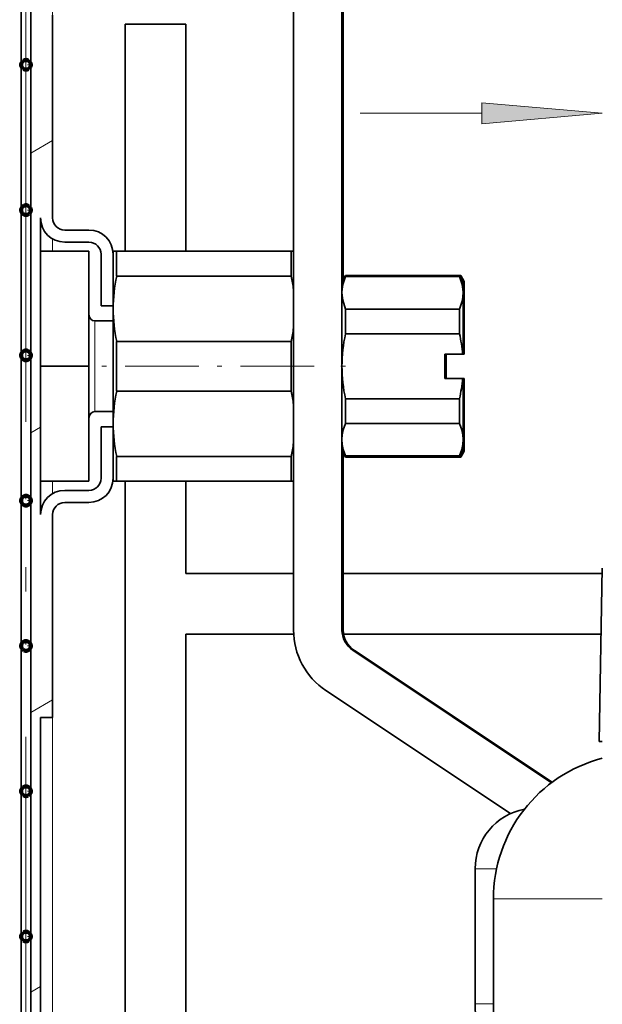
# Model space of a CAD drawing. Extents: x 0 to 420, y 0 to 297.
# Drawn here: x 363 to 375, y 132 to 152 of the extents above; entities that cross this region are included whole.
import ezdxf

# ---------------------------------------------------------------- set-up
doc = ezdxf.new("R2010")
doc.units = 0
doc.linetypes.add('DASHDOT', pattern=[18.5, 12, -3, 0.5, -3])

msp = doc.modelspace()

# ---------------------------------------------------------------- linework, layer by layer
at = {"color": 7, "linetype": 'DASHDOT', "lineweight": 13}
msp.add_line((362.92, 88.039), (362.92, 221.539), dxfattribs=at)
at = {"color": 7, "lineweight": 13}
for p, q in [((363.47, 147.743), (363.47, 184.136)), ((369.82, 149.912), (372.33, 149.912)), ((363.02, 149.089), (363.47, 149.349)), ((363.47, 147.064), (363.47, 147.319)), ((364.345, 145.512), (364.345, 145.627)), ((364.345, 143.752), (364.345, 145.512)), ((363.02, 143.315), (363.22, 143.431)), ((363.47, 142.06), (363.47, 142.314)), ((363.47, 103.391), (363.47, 141.636)), ((363.02, 137.542), (363.47, 137.802)), ((372.636, 134.314), (372.195, 134.314)), ((372.57, 133.689), (374.82, 133.689)), ((363.02, 131.768), (363.22, 131.884)), ((372.57, 131.527), (372.195, 131.527))]:
    msp.add_line(p, q, dxfattribs=at)
at = {"color": 7, "lineweight": 35}
for p, q in [((368.445, 160.689), (368.445, 139.242)), ((369.445, 160.405), (369.445, 139.242)), ((369.47, 160.4), (369.47, 146.483)), ((362.82, 150.914), (362.82, 153.914)), ((363.02, 153.914), (363.02, 150.914)), ((363.47, 147.752), (363.47, 151.939)), ((364.97, 147.064), (364.97, 151.752)), ((366.22, 151.752), (364.97, 151.752)), ((366.22, 151.752), (366.22, 147.064)), ((362.82, 147.914), (362.82, 150.914)), ((363.02, 150.914), (363.02, 147.914)), ((362.82, 144.914), (362.82, 147.914)), ((363.02, 147.914), (363.02, 144.914)), ((363.22, 147.752), (363.22, 141.627)), ((364.22, 147.502), (363.72, 147.502)), ((363.72, 147.252), (364.22, 147.252)), ((363.22, 147.064), (364.22, 147.064)), ((364.22, 147.064), (364.22, 144.689)), ((364.47, 147.002), (364.47, 145.939)), ((364.72, 147.064), (364.792, 147.064)), ((364.72, 147.002), (364.72, 147.064)), ((364.72, 145.939), (364.72, 147.002)), ((364.792, 147.064), (368.398, 147.064)), ((364.792, 146.553), (364.792, 147.064)), ((368.398, 147.064), (368.445, 147.064)), ((368.398, 146.553), (368.398, 147.064)), ((364.792, 146.553), (368.398, 146.553)), ((369.445, 146.439), (369.517, 146.564)), ((369.445, 146.225), (369.445, 146.439)), ((369.517, 146.564), (369.517, 146.541)), ((369.517, 146.564), (371.873, 146.564)), ((369.517, 146.541), (371.873, 146.541)), ((371.873, 146.564), (371.898, 146.564)), ((371.873, 146.564), (371.873, 146.541)), ((371.945, 146.439), (371.873, 146.564)), ((371.886, 146.541), (371.898, 146.541)), ((371.898, 146.564), (371.898, 146.541)), ((371.97, 146.439), (371.898, 146.564)), ((371.945, 146.225), (371.945, 146.439)), ((371.97, 146.225), (371.97, 146.439)), ((369.445, 146.205), (369.445, 146.225)), ((369.445, 146.225), (369.445, 146.205)), ((369.445, 146.108), (369.445, 146.205)), ((371.945, 146.225), (371.945, 146.205)), ((371.945, 146.205), (371.945, 146.225)), ((371.945, 144.939), (371.945, 146.205)), ((371.97, 146.225), (371.97, 146.205)), ((371.97, 146.205), (371.97, 146.225)), ((371.97, 144.939), (371.97, 146.205)), ((364.47, 145.939), (364.72, 145.939)), ((364.72, 145.877), (364.72, 145.939)), ((364.72, 144.689), (364.72, 145.877)), ((369.517, 145.362), (369.517, 145.868)), ((369.517, 145.868), (371.873, 145.868)), ((371.873, 145.868), (371.873, 145.362)), ((364.345, 145.627), (364.72, 145.627)), ((364.792, 145.201), (368.398, 145.201)), ((364.792, 144.689), (364.792, 145.201)), ((368.398, 144.689), (368.398, 145.201)), ((369.517, 145.362), (371.873, 145.362)), ((362.82, 141.914), (362.82, 144.914)), ((363.02, 144.914), (363.02, 141.914)), ((371.57, 144.439), (371.57, 144.939)), ((371.935, 144.939), (371.57, 144.939)), ((371.595, 144.439), (371.595, 144.939)), ((371.945, 144.939), (371.935, 144.939)), ((371.96, 144.939), (371.945, 144.939)), ((371.97, 144.939), (371.96, 144.939)), ((363.22, 144.689), (364.22, 144.689)), ((364.22, 144.689), (364.22, 142.314)), ((364.72, 143.502), (364.72, 144.689)), ((364.792, 144.178), (364.792, 144.689)), ((368.398, 144.178), (368.398, 144.689)), ((371.935, 144.439), (371.57, 144.439)), ((371.945, 144.439), (371.935, 144.439)), ((371.96, 144.439), (371.945, 144.439)), ((371.945, 143.174), (371.945, 144.439)), ((371.97, 144.439), (371.96, 144.439)), ((371.97, 143.174), (371.97, 144.439)), ((364.792, 144.178), (368.398, 144.178)), ((369.517, 143.51), (369.517, 144.016)), ((369.517, 144.016), (371.873, 144.016)), ((371.873, 144.016), (371.873, 143.51)), ((364.345, 143.752), (364.72, 143.752)), ((364.345, 143.752), (364.72, 143.752)), ((364.47, 143.439), (364.72, 143.439)), ((364.47, 142.377), (364.47, 143.439)), ((364.72, 143.439), (364.72, 143.502)), ((364.72, 143.439), (364.72, 142.377)), ((369.517, 143.51), (371.873, 143.51)), ((371.945, 142.939), (371.945, 143.174)), ((371.97, 142.939), (371.97, 143.174)), ((369.445, 142.939), (369.517, 142.814)), ((371.945, 142.939), (371.873, 142.814)), ((371.97, 142.939), (371.898, 142.814)), ((364.792, 142.826), (368.398, 142.826)), ((364.792, 142.314), (364.792, 142.826)), ((368.398, 142.314), (368.398, 142.826)), ((369.47, 142.896), (369.47, 139.242)), ((369.517, 142.814), (369.517, 142.837)), ((369.517, 142.837), (371.873, 142.837)), ((369.517, 142.814), (371.873, 142.814)), ((369.542, 142.814), (371.898, 142.814)), ((371.873, 142.814), (371.873, 142.837)), ((371.886, 142.837), (371.898, 142.837)), ((371.898, 142.814), (371.898, 142.837)), ((364.72, 142.314), (364.72, 142.377)), ((363.22, 142.314), (364.22, 142.314)), ((363.72, 142.127), (364.22, 142.127)), ((364.792, 142.314), (364.72, 142.314)), ((364.792, 142.314), (368.398, 142.314)), ((364.97, 127.814), (364.97, 142.314)), ((366.22, 142.314), (366.22, 140.408)), ((368.445, 142.314), (368.398, 142.314)), ((362.82, 138.914), (362.82, 141.914)), ((363.02, 141.914), (363.02, 138.914)), ((364.22, 141.877), (363.72, 141.877)), ((363.47, 141.627), (363.47, 137.439)), ((374.82, 140.517), (374.758, 136.939)), ((368.445, 140.408), (366.22, 140.408)), ((374.818, 140.408), (369.47, 140.408)), ((366.22, 139.158), (368.447, 139.158)), ((366.22, 139.158), (366.22, 127.814)), ((369.477, 139.158), (374.796, 139.158)), ((362.82, 135.914), (362.82, 138.914)), ((363.02, 138.914), (363.02, 135.914)), ((369.668, 138.826), (373.771, 136.09)), ((369.693, 138.826), (373.783, 136.099)), ((369.113, 137.994), (372.927, 135.452)), ((363.22, 137.439), (363.22, 107.689)), ((363.47, 137.439), (363.22, 137.439)), ((374.82, 136.939), (374.758, 136.939)), ((362.82, 132.914), (362.82, 135.914)), ((363.02, 135.914), (363.02, 132.914)), ((372.195, 131.527), (372.195, 134.314)), ((372.57, 127.497), (372.57, 133.689)), ((362.82, 129.914), (362.82, 132.914)), ((363.02, 132.914), (363.02, 129.914))]:
    msp.add_line(p, q, dxfattribs=at)
at = {"color": 7, "linetype": 'DASHDOT', "lineweight": 13, "ltscale": 0.0065}
for p, q in [((363.05, 150.914), (362.79, 150.914)), ((362.92, 151.044), (362.92, 150.784)), ((362.92, 148.044), (362.92, 147.784)), ((363.05, 147.914), (362.79, 147.914)), ((362.92, 145.044), (362.92, 144.784)), ((363.05, 144.914), (362.79, 144.914)), ((363.05, 141.914), (362.79, 141.914)), ((362.92, 142.044), (362.92, 141.784)), ((363.05, 138.914), (362.79, 138.914)), ((362.92, 139.044), (362.92, 138.784)), ((362.92, 136.044), (362.92, 135.784)), ((363.05, 135.914), (362.79, 135.914)), ((362.92, 133.044), (362.92, 132.784)), ((363.05, 132.914), (362.79, 132.914))]:
    msp.add_line(p, q, dxfattribs=at)
at = {"color": 7, "lineweight": 140}
for p, q in [((362.82, 150.921), (362.821, 150.926)), ((362.82, 150.917), (362.82, 150.921)), ((362.82, 150.912), (362.82, 150.917)), ((362.82, 150.907), (362.82, 150.912)), ((362.821, 150.903), (362.82, 150.907)), ((362.821, 150.931), (362.822, 150.935)), ((362.821, 150.926), (362.821, 150.931)), ((362.821, 150.898), (362.821, 150.903)), ((362.822, 150.893), (362.821, 150.898)), ((362.822, 150.935), (362.823, 150.94)), ((362.823, 150.889), (362.822, 150.893)), ((362.823, 150.94), (362.825, 150.944)), ((362.825, 150.884), (362.823, 150.889)), ((362.825, 150.944), (362.826, 150.949)), ((362.826, 150.88), (362.825, 150.884)), ((362.826, 150.949), (362.828, 150.953)), ((362.828, 150.875), (362.826, 150.88)), ((362.828, 150.953), (362.83, 150.957)), ((362.83, 150.871), (362.828, 150.875)), ((362.83, 150.957), (362.832, 150.962)), ((362.832, 150.867), (362.83, 150.871)), ((362.832, 150.962), (362.834, 150.966)), ((362.834, 150.863), (362.832, 150.867)), ((362.834, 150.966), (362.837, 150.97)), ((362.837, 150.859), (362.834, 150.863)), ((362.837, 150.97), (362.839, 150.973)), ((362.839, 150.855), (362.837, 150.859)), ((362.839, 150.973), (362.842, 150.977)), ((362.842, 150.977), (362.845, 150.981)), ((362.845, 150.981), (362.849, 150.984)), ((362.849, 150.984), (362.852, 150.987)), ((362.852, 150.987), (362.855, 150.991)), ((362.855, 150.991), (362.859, 150.993)), ((362.859, 150.993), (362.863, 150.996)), ((362.863, 150.996), (362.867, 150.999)), ((362.867, 150.999), (362.871, 151.001)), ((362.871, 151.001), (362.875, 151.003)), ((362.875, 151.003), (362.879, 151.005)), ((362.879, 151.005), (362.883, 151.007)), ((362.883, 151.007), (362.888, 151.009)), ((362.888, 151.009), (362.892, 151.01)), ((362.892, 151.01), (362.897, 151.012)), ((362.897, 151.012), (362.901, 151.012)), ((362.901, 151.012), (362.906, 151.013)), ((362.906, 151.013), (362.911, 151.014)), ((362.911, 151.014), (362.915, 151.014)), ((362.915, 151.014), (362.92, 151.014)), ((362.92, 151.014), (362.925, 151.014)), ((362.925, 151.014), (362.929, 151.014)), ((362.929, 151.014), (362.934, 151.013)), ((362.934, 151.013), (362.938, 151.013)), ((362.938, 151.013), (362.942, 151.012)), ((362.942, 151.012), (362.947, 151.011)), ((362.947, 151.011), (362.951, 151.009)), ((362.951, 151.009), (362.955, 151.008)), ((362.955, 151.008), (362.959, 151.006)), ((362.959, 151.006), (362.964, 151.004)), ((362.964, 151.004), (362.967, 151.002)), ((362.967, 151.002), (362.971, 151)), ((362.971, 151), (362.975, 150.998)), ((362.975, 150.998), (362.979, 150.995)), ((362.979, 150.995), (362.982, 150.992)), ((362.982, 150.992), (362.986, 150.99)), ((362.986, 150.99), (362.989, 150.987)), ((362.989, 150.987), (362.992, 150.983)), ((362.992, 150.983), (362.995, 150.98)), ((362.995, 150.98), (362.998, 150.977)), ((362.998, 150.977), (363.001, 150.973)), ((363.001, 150.973), (363.004, 150.969)), ((363.005, 150.862), (363.003, 150.858)), ((363.004, 150.969), (363.006, 150.966)), ((363.007, 150.866), (363.005, 150.862)), ((363.006, 150.966), (363.008, 150.962)), ((363.01, 150.87), (363.007, 150.866)), ((363.008, 150.962), (363.01, 150.958)), ((363.01, 150.958), (363.012, 150.954)), ((363.012, 150.874), (363.01, 150.87)), ((363.012, 150.954), (363.014, 150.949)), ((363.013, 150.878), (363.012, 150.874)), ((363.015, 150.882), (363.013, 150.878)), ((363.014, 150.949), (363.015, 150.945)), ((363.015, 150.945), (363.016, 150.941)), ((363.016, 150.887), (363.015, 150.882)), ((363.016, 150.941), (363.018, 150.936)), ((363.017, 150.891), (363.016, 150.887)), ((363.018, 150.896), (363.017, 150.891)), ((363.018, 150.936), (363.018, 150.932)), ((363.018, 150.932), (363.019, 150.928)), ((363.019, 150.9), (363.018, 150.896)), ((363.019, 150.928), (363.02, 150.923)), ((363.02, 150.905), (363.019, 150.9)), ((363.02, 150.923), (363.02, 150.919)), ((363.02, 150.919), (363.02, 150.914)), ((363.02, 150.914), (363.02, 150.91)), ((363.02, 150.91), (363.02, 150.905)), ((362.842, 150.851), (362.839, 150.855)), ((362.845, 150.848), (362.842, 150.851)), ((362.849, 150.844), (362.845, 150.848)), ((362.852, 150.841), (362.849, 150.844)), ((362.855, 150.838), (362.852, 150.841)), ((362.859, 150.835), (362.855, 150.838)), ((362.863, 150.832), (362.859, 150.835)), ((362.867, 150.83), (362.863, 150.832)), ((362.871, 150.827), (362.867, 150.83)), ((362.875, 150.825), (362.871, 150.827)), ((362.879, 150.823), (362.875, 150.825)), ((362.883, 150.821), (362.879, 150.823)), ((362.888, 150.82), (362.883, 150.821)), ((362.892, 150.818), (362.888, 150.82)), ((362.897, 150.817), (362.892, 150.818)), ((362.901, 150.816), (362.897, 150.817)), ((362.906, 150.815), (362.901, 150.816)), ((362.911, 150.815), (362.906, 150.815)), ((362.915, 150.814), (362.911, 150.815)), ((362.92, 150.814), (362.915, 150.814)), ((362.925, 150.814), (362.92, 150.814)), ((362.929, 150.815), (362.925, 150.814)), ((362.934, 150.815), (362.929, 150.815)), ((362.938, 150.816), (362.934, 150.815)), ((362.943, 150.817), (362.938, 150.816)), ((362.947, 150.818), (362.943, 150.817)), ((362.952, 150.819), (362.947, 150.818)), ((362.956, 150.821), (362.952, 150.819)), ((362.96, 150.823), (362.956, 150.821)), ((362.965, 150.825), (362.96, 150.823)), ((362.969, 150.827), (362.965, 150.825)), ((362.973, 150.829), (362.969, 150.827)), ((362.977, 150.832), (362.973, 150.829)), ((362.98, 150.834), (362.977, 150.832)), ((362.984, 150.837), (362.98, 150.834)), ((362.987, 150.84), (362.984, 150.837)), ((362.991, 150.844), (362.987, 150.84)), ((362.994, 150.847), (362.991, 150.844)), ((362.997, 150.85), (362.994, 150.847)), ((363, 150.854), (362.997, 150.85)), ((363.003, 150.858), (363, 150.854)), ((362.892, 148.01), (362.897, 148.012)), ((362.897, 148.012), (362.901, 148.012)), ((362.901, 148.012), (362.906, 148.013)), ((362.906, 148.013), (362.911, 148.014)), ((362.911, 148.014), (362.915, 148.014)), ((362.915, 148.014), (362.92, 148.014)), ((362.92, 148.014), (362.925, 148.014)), ((362.925, 148.014), (362.929, 148.014)), ((362.929, 148.014), (362.934, 148.013)), ((362.934, 148.013), (362.938, 148.013)), ((362.938, 148.013), (362.942, 148.012)), ((362.942, 148.012), (362.947, 148.011)), ((362.82, 147.921), (362.821, 147.926)), ((362.82, 147.917), (362.82, 147.921)), ((362.82, 147.912), (362.82, 147.917)), ((362.82, 147.907), (362.82, 147.912)), ((362.821, 147.903), (362.82, 147.907)), ((362.821, 147.931), (362.822, 147.935)), ((362.821, 147.926), (362.821, 147.931)), ((362.821, 147.898), (362.821, 147.903)), ((362.822, 147.893), (362.821, 147.898)), ((362.822, 147.935), (362.823, 147.94)), ((362.823, 147.889), (362.822, 147.893)), ((362.823, 147.94), (362.825, 147.944)), ((362.825, 147.884), (362.823, 147.889)), ((362.825, 147.944), (362.826, 147.949)), ((362.826, 147.88), (362.825, 147.884)), ((362.826, 147.949), (362.828, 147.953)), ((362.828, 147.875), (362.826, 147.88)), ((362.828, 147.953), (362.83, 147.957)), ((362.83, 147.871), (362.828, 147.875)), ((362.83, 147.957), (362.832, 147.962)), ((362.832, 147.867), (362.83, 147.871)), ((362.832, 147.962), (362.834, 147.966)), ((362.834, 147.863), (362.832, 147.867)), ((362.834, 147.966), (362.837, 147.97)), ((362.837, 147.859), (362.834, 147.863)), ((362.837, 147.97), (362.839, 147.973)), ((362.839, 147.855), (362.837, 147.859)), ((362.839, 147.973), (362.842, 147.977)), ((362.842, 147.851), (362.839, 147.855)), ((362.842, 147.977), (362.845, 147.981)), ((362.845, 147.848), (362.842, 147.851)), ((362.845, 147.981), (362.849, 147.984)), ((362.849, 147.844), (362.845, 147.848)), ((362.849, 147.984), (362.852, 147.987)), ((362.852, 147.841), (362.849, 147.844)), ((362.852, 147.987), (362.855, 147.991)), ((362.855, 147.838), (362.852, 147.841)), ((362.855, 147.991), (362.859, 147.993)), ((362.859, 147.835), (362.855, 147.838)), ((362.859, 147.993), (362.863, 147.996)), ((362.863, 147.832), (362.859, 147.835)), ((362.863, 147.996), (362.867, 147.999)), ((362.867, 147.83), (362.863, 147.832)), ((362.867, 147.999), (362.871, 148.001)), ((362.871, 147.827), (362.867, 147.83)), ((362.871, 148.001), (362.875, 148.003)), ((362.875, 147.825), (362.871, 147.827)), ((362.875, 148.003), (362.879, 148.005)), ((362.879, 147.823), (362.875, 147.825)), ((362.879, 148.005), (362.883, 148.007)), ((362.883, 147.821), (362.879, 147.823)), ((362.883, 148.007), (362.888, 148.009)), ((362.888, 147.82), (362.883, 147.821)), ((362.888, 148.009), (362.892, 148.01)), ((362.892, 147.818), (362.888, 147.82)), ((362.897, 147.817), (362.892, 147.818)), ((362.901, 147.816), (362.897, 147.817)), ((362.906, 147.815), (362.901, 147.816)), ((362.911, 147.815), (362.906, 147.815)), ((362.915, 147.814), (362.911, 147.815)), ((362.92, 147.814), (362.915, 147.814)), ((362.925, 147.814), (362.92, 147.814)), ((362.929, 147.815), (362.925, 147.814)), ((362.934, 147.815), (362.929, 147.815)), ((362.938, 147.816), (362.934, 147.815)), ((362.943, 147.817), (362.938, 147.816)), ((362.947, 147.818), (362.943, 147.817)), ((362.947, 148.011), (362.951, 148.009)), ((362.952, 147.819), (362.947, 147.818)), ((362.951, 148.009), (362.955, 148.008)), ((362.956, 147.821), (362.952, 147.819)), ((362.955, 148.008), (362.959, 148.006)), ((362.96, 147.823), (362.956, 147.821)), ((362.959, 148.006), (362.964, 148.004)), ((362.965, 147.825), (362.96, 147.823)), ((362.964, 148.004), (362.967, 148.002)), ((362.969, 147.827), (362.965, 147.825)), ((362.967, 148.002), (362.971, 148)), ((362.973, 147.829), (362.969, 147.827)), ((362.971, 148), (362.975, 147.998)), ((362.977, 147.832), (362.973, 147.829)), ((362.975, 147.998), (362.979, 147.995)), ((362.98, 147.834), (362.977, 147.832)), ((362.979, 147.995), (362.982, 147.992)), ((362.984, 147.837), (362.98, 147.834)), ((362.982, 147.992), (362.986, 147.99)), ((362.987, 147.84), (362.984, 147.837)), ((362.986, 147.99), (362.989, 147.987)), ((362.991, 147.844), (362.987, 147.84)), ((362.989, 147.987), (362.992, 147.983)), ((362.994, 147.847), (362.991, 147.844)), ((362.992, 147.983), (362.995, 147.98)), ((362.997, 147.85), (362.994, 147.847)), ((362.995, 147.98), (362.998, 147.977)), ((363, 147.854), (362.997, 147.85)), ((362.998, 147.977), (363.001, 147.973)), ((363.003, 147.858), (363, 147.854)), ((363.001, 147.973), (363.004, 147.969)), ((363.005, 147.862), (363.003, 147.858)), ((363.004, 147.969), (363.006, 147.966)), ((363.007, 147.866), (363.005, 147.862)), ((363.006, 147.966), (363.008, 147.962)), ((363.01, 147.87), (363.007, 147.866)), ((363.008, 147.962), (363.01, 147.958)), ((363.01, 147.958), (363.012, 147.954)), ((363.012, 147.874), (363.01, 147.87)), ((363.012, 147.954), (363.014, 147.949)), ((363.013, 147.878), (363.012, 147.874)), ((363.015, 147.882), (363.013, 147.878)), ((363.014, 147.949), (363.015, 147.945)), ((363.015, 147.945), (363.016, 147.941)), ((363.016, 147.887), (363.015, 147.882)), ((363.016, 147.941), (363.018, 147.936)), ((363.017, 147.891), (363.016, 147.887)), ((363.018, 147.896), (363.017, 147.891)), ((363.018, 147.936), (363.018, 147.932)), ((363.018, 147.932), (363.019, 147.928)), ((363.019, 147.9), (363.018, 147.896)), ((363.019, 147.928), (363.02, 147.923)), ((363.02, 147.905), (363.019, 147.9)), ((363.02, 147.923), (363.02, 147.919)), ((363.02, 147.919), (363.02, 147.914)), ((363.02, 147.914), (363.02, 147.91)), ((363.02, 147.91), (363.02, 147.905)), ((362.832, 144.962), (362.834, 144.966)), ((362.834, 144.966), (362.837, 144.97)), ((362.837, 144.97), (362.839, 144.973)), ((362.839, 144.973), (362.842, 144.977)), ((362.842, 144.977), (362.845, 144.981)), ((362.845, 144.981), (362.849, 144.984)), ((362.849, 144.984), (362.852, 144.987)), ((362.852, 144.987), (362.855, 144.991)), ((362.855, 144.991), (362.859, 144.993)), ((362.859, 144.993), (362.863, 144.996)), ((362.863, 144.996), (362.867, 144.999)), ((362.867, 144.999), (362.871, 145.001)), ((362.871, 145.001), (362.875, 145.003)), ((362.875, 145.003), (362.879, 145.005)), ((362.879, 145.005), (362.883, 145.007)), ((362.883, 145.007), (362.888, 145.009)), ((362.888, 145.009), (362.892, 145.01)), ((362.892, 145.01), (362.897, 145.012)), ((362.897, 145.012), (362.901, 145.012)), ((362.901, 145.012), (362.906, 145.013)), ((362.906, 145.013), (362.911, 145.014)), ((362.911, 145.014), (362.915, 145.014)), ((362.915, 145.014), (362.92, 145.014)), ((362.92, 145.014), (362.925, 145.014)), ((362.925, 145.014), (362.929, 145.014)), ((362.929, 145.014), (362.934, 145.013)), ((362.934, 145.013), (362.938, 145.013)), ((362.938, 145.013), (362.942, 145.012)), ((362.942, 145.012), (362.947, 145.011)), ((362.947, 145.011), (362.951, 145.009)), ((362.951, 145.009), (362.955, 145.008)), ((362.955, 145.008), (362.959, 145.006)), ((362.959, 145.006), (362.964, 145.004)), ((362.964, 145.004), (362.967, 145.002)), ((362.967, 145.002), (362.971, 145)), ((362.971, 145), (362.975, 144.998)), ((362.975, 144.998), (362.979, 144.995)), ((362.979, 144.995), (362.982, 144.992)), ((362.982, 144.992), (362.986, 144.99)), ((362.986, 144.99), (362.989, 144.987)), ((362.989, 144.987), (362.992, 144.983)), ((362.992, 144.983), (362.995, 144.98)), ((362.995, 144.98), (362.998, 144.977)), ((362.998, 144.977), (363.001, 144.973)), ((363.001, 144.973), (363.004, 144.969)), ((363.004, 144.969), (363.006, 144.966)), ((363.006, 144.966), (363.008, 144.962)), ((362.82, 144.921), (362.821, 144.926)), ((362.82, 144.917), (362.82, 144.921)), ((362.82, 144.912), (362.82, 144.917)), ((362.82, 144.907), (362.82, 144.912)), ((362.821, 144.903), (362.82, 144.907)), ((362.821, 144.931), (362.822, 144.935)), ((362.821, 144.926), (362.821, 144.931)), ((362.821, 144.898), (362.821, 144.903)), ((362.822, 144.893), (362.821, 144.898)), ((362.822, 144.935), (362.823, 144.94)), ((362.823, 144.889), (362.822, 144.893)), ((362.823, 144.94), (362.825, 144.944)), ((362.825, 144.884), (362.823, 144.889)), ((362.825, 144.944), (362.826, 144.949)), ((362.826, 144.88), (362.825, 144.884)), ((362.826, 144.949), (362.828, 144.953)), ((362.828, 144.875), (362.826, 144.88)), ((362.828, 144.953), (362.83, 144.957)), ((362.83, 144.871), (362.828, 144.875)), ((362.83, 144.957), (362.832, 144.962)), ((362.832, 144.867), (362.83, 144.871)), ((362.834, 144.863), (362.832, 144.867)), ((362.837, 144.859), (362.834, 144.863)), ((362.839, 144.855), (362.837, 144.859)), ((362.842, 144.851), (362.839, 144.855)), ((362.845, 144.848), (362.842, 144.851)), ((362.849, 144.844), (362.845, 144.848)), ((362.852, 144.841), (362.849, 144.844)), ((362.855, 144.838), (362.852, 144.841)), ((362.859, 144.835), (362.855, 144.838)), ((362.863, 144.832), (362.859, 144.835)), ((362.867, 144.83), (362.863, 144.832)), ((362.871, 144.827), (362.867, 144.83)), ((362.875, 144.825), (362.871, 144.827)), ((362.879, 144.823), (362.875, 144.825)), ((362.883, 144.821), (362.879, 144.823)), ((362.888, 144.82), (362.883, 144.821)), ((362.892, 144.818), (362.888, 144.82)), ((362.897, 144.817), (362.892, 144.818)), ((362.901, 144.816), (362.897, 144.817)), ((362.906, 144.815), (362.901, 144.816)), ((362.911, 144.815), (362.906, 144.815)), ((362.915, 144.814), (362.911, 144.815)), ((362.92, 144.814), (362.915, 144.814)), ((362.925, 144.814), (362.92, 144.814)), ((362.929, 144.815), (362.925, 144.814)), ((362.934, 144.815), (362.929, 144.815)), ((362.938, 144.816), (362.934, 144.815)), ((362.943, 144.817), (362.938, 144.816)), ((362.947, 144.818), (362.943, 144.817)), ((362.952, 144.819), (362.947, 144.818)), ((362.956, 144.821), (362.952, 144.819)), ((362.96, 144.823), (362.956, 144.821)), ((362.965, 144.825), (362.96, 144.823)), ((362.969, 144.827), (362.965, 144.825)), ((362.973, 144.829), (362.969, 144.827)), ((362.977, 144.832), (362.973, 144.829)), ((362.98, 144.834), (362.977, 144.832)), ((362.984, 144.837), (362.98, 144.834)), ((362.987, 144.84), (362.984, 144.837)), ((362.991, 144.844), (362.987, 144.84)), ((362.994, 144.847), (362.991, 144.844)), ((362.997, 144.85), (362.994, 144.847)), ((363, 144.854), (362.997, 144.85)), ((363.003, 144.858), (363, 144.854)), ((363.005, 144.862), (363.003, 144.858)), ((363.007, 144.866), (363.005, 144.862)), ((363.01, 144.87), (363.007, 144.866)), ((363.008, 144.962), (363.01, 144.958)), ((363.01, 144.958), (363.012, 144.954)), ((363.012, 144.874), (363.01, 144.87)), ((363.012, 144.954), (363.014, 144.949)), ((363.013, 144.878), (363.012, 144.874)), ((363.015, 144.882), (363.013, 144.878)), ((363.014, 144.949), (363.015, 144.945)), ((363.015, 144.945), (363.016, 144.941)), ((363.016, 144.887), (363.015, 144.882)), ((363.016, 144.941), (363.018, 144.936)), ((363.017, 144.891), (363.016, 144.887)), ((363.018, 144.896), (363.017, 144.891)), ((363.018, 144.936), (363.018, 144.932)), ((363.018, 144.932), (363.019, 144.928)), ((363.019, 144.9), (363.018, 144.896)), ((363.019, 144.928), (363.02, 144.923)), ((363.02, 144.905), (363.019, 144.9)), ((363.02, 144.923), (363.02, 144.919)), ((363.02, 144.919), (363.02, 144.914)), ((363.02, 144.914), (363.02, 144.91)), ((363.02, 144.91), (363.02, 144.905)), ((362.82, 141.921), (362.821, 141.926)), ((362.82, 141.917), (362.82, 141.921)), ((362.82, 141.912), (362.82, 141.917)), ((362.821, 141.931), (362.822, 141.935)), ((362.821, 141.926), (362.821, 141.931)), ((362.822, 141.935), (362.823, 141.94)), ((362.823, 141.94), (362.825, 141.944)), ((362.825, 141.944), (362.826, 141.949)), ((362.826, 141.949), (362.828, 141.953)), ((362.828, 141.953), (362.83, 141.957)), ((362.83, 141.957), (362.832, 141.962)), ((362.832, 141.962), (362.834, 141.966)), ((362.834, 141.966), (362.837, 141.97)), ((362.837, 141.97), (362.839, 141.973)), ((362.839, 141.973), (362.842, 141.977)), ((362.842, 141.977), (362.845, 141.981)), ((362.845, 141.981), (362.849, 141.984)), ((362.849, 141.984), (362.852, 141.987)), ((362.852, 141.987), (362.855, 141.991)), ((362.855, 141.991), (362.859, 141.993)), ((362.859, 141.993), (362.863, 141.996)), ((362.863, 141.996), (362.867, 141.999)), ((362.867, 141.999), (362.871, 142.001)), ((362.871, 142.001), (362.875, 142.003)), ((362.875, 142.003), (362.879, 142.005)), ((362.879, 142.005), (362.883, 142.007)), ((362.883, 142.007), (362.888, 142.009)), ((362.888, 142.009), (362.892, 142.01)), ((362.892, 142.01), (362.897, 142.012)), ((362.897, 142.012), (362.901, 142.012)), ((362.901, 142.012), (362.906, 142.013)), ((362.906, 142.013), (362.911, 142.014)), ((362.911, 142.014), (362.915, 142.014)), ((362.915, 142.014), (362.92, 142.014)), ((362.92, 142.014), (362.925, 142.014)), ((362.925, 142.014), (362.929, 142.014)), ((362.929, 142.014), (362.934, 142.013)), ((362.934, 142.013), (362.938, 142.013)), ((362.938, 142.013), (362.942, 142.012)), ((362.942, 142.012), (362.947, 142.011)), ((362.947, 142.011), (362.951, 142.009)), ((362.951, 142.009), (362.955, 142.008)), ((362.955, 142.008), (362.959, 142.006)), ((362.959, 142.006), (362.964, 142.004)), ((362.964, 142.004), (362.967, 142.002)), ((362.967, 142.002), (362.971, 142)), ((362.971, 142), (362.975, 141.998)), ((362.975, 141.998), (362.979, 141.995)), ((362.979, 141.995), (362.982, 141.992)), ((362.982, 141.992), (362.986, 141.99)), ((362.986, 141.99), (362.989, 141.987)), ((362.989, 141.987), (362.992, 141.983)), ((362.992, 141.983), (362.995, 141.98)), ((362.995, 141.98), (362.998, 141.977)), ((362.998, 141.977), (363.001, 141.973)), ((363.001, 141.973), (363.004, 141.969)), ((363.004, 141.969), (363.006, 141.966)), ((363.006, 141.966), (363.008, 141.962)), ((363.008, 141.962), (363.01, 141.958)), ((363.01, 141.958), (363.012, 141.954)), ((363.012, 141.954), (363.014, 141.949)), ((363.014, 141.949), (363.015, 141.945)), ((363.015, 141.945), (363.016, 141.941)), ((363.016, 141.941), (363.018, 141.936)), ((363.018, 141.936), (363.018, 141.932)), ((363.018, 141.932), (363.019, 141.928)), ((363.019, 141.928), (363.02, 141.923)), ((363.02, 141.923), (363.02, 141.919)), ((363.02, 141.919), (363.02, 141.914)), ((363.02, 141.914), (363.02, 141.91)), ((362.82, 141.907), (362.82, 141.912)), ((362.821, 141.903), (362.82, 141.907)), ((362.821, 141.898), (362.821, 141.903)), ((362.822, 141.893), (362.821, 141.898)), ((362.823, 141.889), (362.822, 141.893)), ((362.825, 141.884), (362.823, 141.889)), ((362.826, 141.88), (362.825, 141.884)), ((362.828, 141.875), (362.826, 141.88)), ((362.83, 141.871), (362.828, 141.875)), ((362.832, 141.867), (362.83, 141.871)), ((362.834, 141.863), (362.832, 141.867)), ((362.837, 141.859), (362.834, 141.863)), ((362.839, 141.855), (362.837, 141.859)), ((362.842, 141.851), (362.839, 141.855)), ((362.845, 141.848), (362.842, 141.851)), ((362.849, 141.844), (362.845, 141.848)), ((362.852, 141.841), (362.849, 141.844)), ((362.855, 141.838), (362.852, 141.841)), ((362.859, 141.835), (362.855, 141.838)), ((362.863, 141.832), (362.859, 141.835)), ((362.867, 141.83), (362.863, 141.832)), ((362.871, 141.827), (362.867, 141.83)), ((362.875, 141.825), (362.871, 141.827)), ((362.879, 141.823), (362.875, 141.825)), ((362.883, 141.821), (362.879, 141.823)), ((362.888, 141.82), (362.883, 141.821)), ((362.892, 141.818), (362.888, 141.82)), ((362.897, 141.817), (362.892, 141.818)), ((362.901, 141.816), (362.897, 141.817)), ((362.906, 141.815), (362.901, 141.816)), ((362.911, 141.815), (362.906, 141.815)), ((362.915, 141.814), (362.911, 141.815)), ((362.92, 141.814), (362.915, 141.814)), ((362.925, 141.814), (362.92, 141.814)), ((362.929, 141.815), (362.925, 141.814)), ((362.934, 141.815), (362.929, 141.815)), ((362.938, 141.816), (362.934, 141.815)), ((362.943, 141.817), (362.938, 141.816)), ((362.947, 141.818), (362.943, 141.817)), ((362.952, 141.819), (362.947, 141.818)), ((362.956, 141.821), (362.952, 141.819)), ((362.96, 141.823), (362.956, 141.821)), ((362.965, 141.825), (362.96, 141.823)), ((362.969, 141.827), (362.965, 141.825)), ((362.973, 141.829), (362.969, 141.827)), ((362.977, 141.832), (362.973, 141.829)), ((362.98, 141.834), (362.977, 141.832)), ((362.984, 141.837), (362.98, 141.834)), ((362.987, 141.84), (362.984, 141.837)), ((362.991, 141.844), (362.987, 141.84)), ((362.994, 141.847), (362.991, 141.844)), ((362.997, 141.85), (362.994, 141.847)), ((363, 141.854), (362.997, 141.85)), ((363.003, 141.858), (363, 141.854)), ((363.005, 141.862), (363.003, 141.858)), ((363.007, 141.866), (363.005, 141.862)), ((363.01, 141.87), (363.007, 141.866)), ((363.012, 141.874), (363.01, 141.87)), ((363.013, 141.878), (363.012, 141.874)), ((363.015, 141.882), (363.013, 141.878)), ((363.016, 141.887), (363.015, 141.882)), ((363.017, 141.891), (363.016, 141.887)), ((363.018, 141.896), (363.017, 141.891)), ((363.019, 141.9), (363.018, 141.896)), ((363.02, 141.905), (363.019, 141.9)), ((363.02, 141.91), (363.02, 141.905)), ((362.82, 138.921), (362.821, 138.926)), ((362.82, 138.917), (362.82, 138.921)), ((362.82, 138.912), (362.82, 138.917)), ((362.82, 138.907), (362.82, 138.912)), ((362.821, 138.903), (362.82, 138.907)), ((362.821, 138.931), (362.822, 138.935)), ((362.821, 138.926), (362.821, 138.931)), ((362.821, 138.898), (362.821, 138.903)), ((362.822, 138.893), (362.821, 138.898)), ((362.822, 138.935), (362.823, 138.94)), ((362.823, 138.889), (362.822, 138.893)), ((362.823, 138.94), (362.825, 138.944)), ((362.825, 138.884), (362.823, 138.889)), ((362.825, 138.944), (362.826, 138.949)), ((362.826, 138.88), (362.825, 138.884)), ((362.826, 138.949), (362.828, 138.953)), ((362.828, 138.875), (362.826, 138.88)), ((362.828, 138.953), (362.83, 138.957)), ((362.83, 138.871), (362.828, 138.875)), ((362.83, 138.957), (362.832, 138.962)), ((362.832, 138.867), (362.83, 138.871)), ((362.832, 138.962), (362.834, 138.966)), ((362.834, 138.863), (362.832, 138.867)), ((362.834, 138.966), (362.837, 138.97)), ((362.837, 138.859), (362.834, 138.863)), ((362.837, 138.97), (362.839, 138.973)), ((362.839, 138.973), (362.842, 138.977)), ((362.842, 138.977), (362.845, 138.981)), ((362.845, 138.981), (362.849, 138.984)), ((362.849, 138.984), (362.852, 138.987)), ((362.852, 138.987), (362.855, 138.991)), ((362.855, 138.991), (362.859, 138.993)), ((362.859, 138.993), (362.863, 138.996)), ((362.863, 138.996), (362.867, 138.999)), ((362.867, 138.999), (362.871, 139.001)), ((362.871, 139.001), (362.875, 139.003)), ((362.875, 139.003), (362.879, 139.005)), ((362.879, 139.005), (362.883, 139.007)), ((362.883, 139.007), (362.888, 139.009)), ((362.888, 139.009), (362.892, 139.01)), ((362.892, 139.01), (362.897, 139.012)), ((362.897, 139.012), (362.901, 139.012)), ((362.901, 139.012), (362.906, 139.013)), ((362.906, 139.013), (362.911, 139.014)), ((362.911, 139.014), (362.915, 139.014)), ((362.915, 139.014), (362.92, 139.014)), ((362.92, 139.014), (362.925, 139.014)), ((362.925, 139.014), (362.929, 139.014)), ((362.929, 139.014), (362.934, 139.013)), ((362.934, 139.013), (362.938, 139.013)), ((362.938, 139.013), (362.942, 139.012)), ((362.942, 139.012), (362.947, 139.011)), ((362.947, 139.011), (362.951, 139.009)), ((362.951, 139.009), (362.955, 139.008)), ((362.955, 139.008), (362.959, 139.006)), ((362.959, 139.006), (362.964, 139.004)), ((362.964, 139.004), (362.967, 139.002)), ((362.967, 139.002), (362.971, 139)), ((362.971, 139), (362.975, 138.998)), ((362.975, 138.998), (362.979, 138.995)), ((362.979, 138.995), (362.982, 138.992)), ((362.982, 138.992), (362.986, 138.99)), ((362.986, 138.99), (362.989, 138.987)), ((362.989, 138.987), (362.992, 138.983)), ((362.992, 138.983), (362.995, 138.98)), ((362.995, 138.98), (362.998, 138.977)), ((362.998, 138.977), (363.001, 138.973)), ((363.001, 138.973), (363.004, 138.969)), ((363.004, 138.969), (363.006, 138.966)), ((363.007, 138.866), (363.005, 138.862)), ((363.006, 138.966), (363.008, 138.962)), ((363.01, 138.87), (363.007, 138.866)), ((363.008, 138.962), (363.01, 138.958)), ((363.01, 138.958), (363.012, 138.954)), ((363.012, 138.874), (363.01, 138.87)), ((363.012, 138.954), (363.014, 138.949)), ((363.013, 138.878), (363.012, 138.874)), ((363.015, 138.882), (363.013, 138.878)), ((363.014, 138.949), (363.015, 138.945)), ((363.015, 138.945), (363.016, 138.941)), ((363.016, 138.887), (363.015, 138.882)), ((363.016, 138.941), (363.018, 138.936)), ((363.017, 138.891), (363.016, 138.887)), ((363.018, 138.896), (363.017, 138.891)), ((363.018, 138.936), (363.018, 138.932)), ((363.018, 138.932), (363.019, 138.928)), ((363.019, 138.9), (363.018, 138.896)), ((363.019, 138.928), (363.02, 138.923)), ((363.02, 138.905), (363.019, 138.9)), ((363.02, 138.923), (363.02, 138.919)), ((363.02, 138.919), (363.02, 138.914)), ((363.02, 138.914), (363.02, 138.91)), ((363.02, 138.91), (363.02, 138.905)), ((362.839, 138.855), (362.837, 138.859)), ((362.842, 138.851), (362.839, 138.855)), ((362.845, 138.848), (362.842, 138.851)), ((362.849, 138.844), (362.845, 138.848)), ((362.852, 138.841), (362.849, 138.844)), ((362.855, 138.838), (362.852, 138.841)), ((362.859, 138.835), (362.855, 138.838)), ((362.863, 138.832), (362.859, 138.835)), ((362.867, 138.83), (362.863, 138.832)), ((362.871, 138.827), (362.867, 138.83)), ((362.875, 138.825), (362.871, 138.827)), ((362.879, 138.823), (362.875, 138.825)), ((362.883, 138.821), (362.879, 138.823)), ((362.888, 138.82), (362.883, 138.821)), ((362.892, 138.818), (362.888, 138.82)), ((362.897, 138.817), (362.892, 138.818)), ((362.901, 138.816), (362.897, 138.817)), ((362.906, 138.815), (362.901, 138.816)), ((362.911, 138.815), (362.906, 138.815)), ((362.915, 138.814), (362.911, 138.815)), ((362.92, 138.814), (362.915, 138.814)), ((362.925, 138.814), (362.92, 138.814)), ((362.929, 138.815), (362.925, 138.814)), ((362.934, 138.815), (362.929, 138.815)), ((362.938, 138.816), (362.934, 138.815)), ((362.943, 138.817), (362.938, 138.816)), ((362.947, 138.818), (362.943, 138.817)), ((362.952, 138.819), (362.947, 138.818)), ((362.956, 138.821), (362.952, 138.819)), ((362.96, 138.823), (362.956, 138.821)), ((362.965, 138.825), (362.96, 138.823)), ((362.969, 138.827), (362.965, 138.825)), ((362.973, 138.829), (362.969, 138.827)), ((362.977, 138.832), (362.973, 138.829)), ((362.98, 138.834), (362.977, 138.832)), ((362.984, 138.837), (362.98, 138.834)), ((362.987, 138.84), (362.984, 138.837)), ((362.991, 138.844), (362.987, 138.84)), ((362.994, 138.847), (362.991, 138.844)), ((362.997, 138.85), (362.994, 138.847)), ((363, 138.854), (362.997, 138.85)), ((363.003, 138.858), (363, 138.854)), ((363.005, 138.862), (363.003, 138.858)), ((362.82, 135.921), (362.821, 135.926)), ((362.82, 135.917), (362.82, 135.921)), ((362.82, 135.912), (362.82, 135.917)), ((362.82, 135.907), (362.82, 135.912)), ((362.821, 135.903), (362.82, 135.907)), ((362.821, 135.931), (362.822, 135.935)), ((362.821, 135.926), (362.821, 135.931)), ((362.821, 135.898), (362.821, 135.903)), ((362.822, 135.893), (362.821, 135.898)), ((362.822, 135.935), (362.823, 135.94)), ((362.823, 135.889), (362.822, 135.893)), ((362.823, 135.94), (362.825, 135.944)), ((362.825, 135.884), (362.823, 135.889)), ((362.825, 135.944), (362.826, 135.949)), ((362.826, 135.88), (362.825, 135.884)), ((362.826, 135.949), (362.828, 135.953)), ((362.828, 135.875), (362.826, 135.88)), ((362.828, 135.953), (362.83, 135.957)), ((362.83, 135.871), (362.828, 135.875)), ((362.83, 135.957), (362.832, 135.962)), ((362.832, 135.867), (362.83, 135.871)), ((362.832, 135.962), (362.834, 135.966)), ((362.834, 135.863), (362.832, 135.867)), ((362.834, 135.966), (362.837, 135.97)), ((362.837, 135.859), (362.834, 135.863)), ((362.837, 135.97), (362.839, 135.973)), ((362.839, 135.855), (362.837, 135.859)), ((362.839, 135.973), (362.842, 135.977)), ((362.842, 135.851), (362.839, 135.855)), ((362.842, 135.977), (362.845, 135.981)), ((362.845, 135.848), (362.842, 135.851)), ((362.845, 135.981), (362.849, 135.984)), ((362.849, 135.844), (362.845, 135.848)), ((362.849, 135.984), (362.852, 135.987)), ((362.852, 135.841), (362.849, 135.844)), ((362.852, 135.987), (362.855, 135.991)), ((362.855, 135.838), (362.852, 135.841)), ((362.855, 135.991), (362.859, 135.993)), ((362.859, 135.835), (362.855, 135.838)), ((362.859, 135.993), (362.863, 135.996)), ((362.863, 135.832), (362.859, 135.835)), ((362.863, 135.996), (362.867, 135.999)), ((362.867, 135.83), (362.863, 135.832)), ((362.867, 135.999), (362.871, 136.001)), ((362.871, 135.827), (362.867, 135.83)), ((362.871, 136.001), (362.875, 136.003)), ((362.875, 135.825), (362.871, 135.827)), ((362.875, 136.003), (362.879, 136.005)), ((362.879, 135.823), (362.875, 135.825)), ((362.879, 136.005), (362.883, 136.007)), ((362.883, 135.821), (362.879, 135.823)), ((362.883, 136.007), (362.888, 136.009)), ((362.888, 135.82), (362.883, 135.821)), ((362.888, 136.009), (362.892, 136.01)), ((362.892, 135.818), (362.888, 135.82)), ((362.892, 136.01), (362.897, 136.012)), ((362.897, 135.817), (362.892, 135.818)), ((362.897, 136.012), (362.901, 136.012)), ((362.901, 135.816), (362.897, 135.817)), ((362.901, 136.012), (362.906, 136.013)), ((362.906, 135.815), (362.901, 135.816)), ((362.906, 136.013), (362.911, 136.014)), ((362.911, 135.815), (362.906, 135.815)), ((362.911, 136.014), (362.915, 136.014)), ((362.915, 135.814), (362.911, 135.815)), ((362.915, 136.014), (362.92, 136.014)), ((362.92, 135.814), (362.915, 135.814)), ((362.92, 136.014), (362.925, 136.014)), ((362.925, 135.814), (362.92, 135.814)), ((362.925, 136.014), (362.929, 136.014)), ((362.929, 135.815), (362.925, 135.814)), ((362.929, 136.014), (362.934, 136.013)), ((362.934, 135.815), (362.929, 135.815)), ((362.934, 136.013), (362.938, 136.013)), ((362.938, 135.816), (362.934, 135.815)), ((362.938, 136.013), (362.942, 136.012)), ((362.943, 135.817), (362.938, 135.816)), ((362.942, 136.012), (362.947, 136.011)), ((362.947, 135.818), (362.943, 135.817)), ((362.947, 136.011), (362.951, 136.009)), ((362.952, 135.819), (362.947, 135.818)), ((362.951, 136.009), (362.955, 136.008)), ((362.956, 135.821), (362.952, 135.819)), ((362.955, 136.008), (362.959, 136.006)), ((362.96, 135.823), (362.956, 135.821)), ((362.959, 136.006), (362.964, 136.004)), ((362.965, 135.825), (362.96, 135.823)), ((362.964, 136.004), (362.967, 136.002)), ((362.969, 135.827), (362.965, 135.825)), ((362.967, 136.002), (362.971, 136)), ((362.973, 135.829), (362.969, 135.827)), ((362.971, 136), (362.975, 135.998)), ((362.977, 135.832), (362.973, 135.829)), ((362.975, 135.998), (362.979, 135.995)), ((362.98, 135.834), (362.977, 135.832)), ((362.979, 135.995), (362.982, 135.992)), ((362.984, 135.837), (362.98, 135.834)), ((362.982, 135.992), (362.986, 135.99)), ((362.987, 135.84), (362.984, 135.837)), ((362.986, 135.99), (362.989, 135.987)), ((362.991, 135.844), (362.987, 135.84)), ((362.989, 135.987), (362.992, 135.983)), ((362.994, 135.847), (362.991, 135.844)), ((362.992, 135.983), (362.995, 135.98)), ((362.997, 135.85), (362.994, 135.847)), ((362.995, 135.98), (362.998, 135.977)), ((363, 135.854), (362.997, 135.85)), ((362.998, 135.977), (363.001, 135.973)), ((363.003, 135.858), (363, 135.854)), ((363.001, 135.973), (363.004, 135.969)), ((363.005, 135.862), (363.003, 135.858)), ((363.004, 135.969), (363.006, 135.966)), ((363.007, 135.866), (363.005, 135.862)), ((363.006, 135.966), (363.008, 135.962)), ((363.01, 135.87), (363.007, 135.866)), ((363.008, 135.962), (363.01, 135.958)), ((363.01, 135.958), (363.012, 135.954)), ((363.012, 135.874), (363.01, 135.87)), ((363.012, 135.954), (363.014, 135.949)), ((363.013, 135.878), (363.012, 135.874)), ((363.015, 135.882), (363.013, 135.878)), ((363.014, 135.949), (363.015, 135.945)), ((363.015, 135.945), (363.016, 135.941)), ((363.016, 135.887), (363.015, 135.882)), ((363.016, 135.941), (363.018, 135.936)), ((363.017, 135.891), (363.016, 135.887)), ((363.018, 135.896), (363.017, 135.891)), ((363.018, 135.936), (363.018, 135.932)), ((363.018, 135.932), (363.019, 135.928)), ((363.019, 135.9), (363.018, 135.896)), ((363.019, 135.928), (363.02, 135.923)), ((363.02, 135.905), (363.019, 135.9)), ((363.02, 135.923), (363.02, 135.919)), ((363.02, 135.919), (363.02, 135.914)), ((363.02, 135.914), (363.02, 135.91)), ((363.02, 135.91), (363.02, 135.905)), ((362.834, 132.966), (362.837, 132.97)), ((362.837, 132.97), (362.839, 132.973)), ((362.839, 132.973), (362.842, 132.977)), ((362.842, 132.977), (362.845, 132.981)), ((362.845, 132.981), (362.849, 132.984)), ((362.849, 132.984), (362.852, 132.987)), ((362.852, 132.987), (362.855, 132.991)), ((362.855, 132.991), (362.859, 132.993)), ((362.859, 132.993), (362.863, 132.996)), ((362.863, 132.996), (362.867, 132.999)), ((362.867, 132.999), (362.871, 133.001)), ((362.871, 133.001), (362.875, 133.003)), ((362.875, 133.003), (362.879, 133.005)), ((362.879, 133.005), (362.883, 133.007)), ((362.883, 133.007), (362.888, 133.009)), ((362.888, 133.009), (362.892, 133.01)), ((362.892, 133.01), (362.897, 133.012)), ((362.897, 133.012), (362.901, 133.012)), ((362.901, 133.012), (362.906, 133.013)), ((362.906, 133.013), (362.911, 133.014)), ((362.911, 133.014), (362.915, 133.014)), ((362.915, 133.014), (362.92, 133.014)), ((362.92, 133.014), (362.925, 133.014)), ((362.925, 133.014), (362.929, 133.014)), ((362.929, 133.014), (362.934, 133.013)), ((362.934, 133.013), (362.938, 133.013)), ((362.938, 133.013), (362.942, 133.012)), ((362.942, 133.012), (362.947, 133.011)), ((362.947, 133.011), (362.951, 133.009)), ((362.951, 133.009), (362.955, 133.008)), ((362.955, 133.008), (362.959, 133.006)), ((362.959, 133.006), (362.964, 133.004)), ((362.964, 133.004), (362.967, 133.002)), ((362.967, 133.002), (362.971, 133)), ((362.971, 133), (362.975, 132.998)), ((362.975, 132.998), (362.979, 132.995)), ((362.979, 132.995), (362.982, 132.992)), ((362.982, 132.992), (362.986, 132.99)), ((362.986, 132.99), (362.989, 132.987)), ((362.989, 132.987), (362.992, 132.983)), ((362.992, 132.983), (362.995, 132.98)), ((362.995, 132.98), (362.998, 132.977)), ((362.998, 132.977), (363.001, 132.973)), ((363.001, 132.973), (363.004, 132.969)), ((363.004, 132.969), (363.006, 132.966)), ((362.82, 132.921), (362.821, 132.926)), ((362.82, 132.917), (362.82, 132.921)), ((362.82, 132.912), (362.82, 132.917)), ((362.82, 132.907), (362.82, 132.912)), ((362.821, 132.903), (362.82, 132.907)), ((362.821, 132.931), (362.822, 132.935)), ((362.821, 132.926), (362.821, 132.931)), ((362.821, 132.898), (362.821, 132.903)), ((362.822, 132.893), (362.821, 132.898)), ((362.822, 132.935), (362.823, 132.94)), ((362.823, 132.889), (362.822, 132.893)), ((362.823, 132.94), (362.825, 132.944)), ((362.825, 132.884), (362.823, 132.889)), ((362.825, 132.944), (362.826, 132.949)), ((362.826, 132.88), (362.825, 132.884)), ((362.826, 132.949), (362.828, 132.953)), ((362.828, 132.875), (362.826, 132.88)), ((362.828, 132.953), (362.83, 132.957)), ((362.83, 132.871), (362.828, 132.875)), ((362.83, 132.957), (362.832, 132.962)), ((362.832, 132.867), (362.83, 132.871)), ((362.832, 132.962), (362.834, 132.966)), ((362.834, 132.863), (362.832, 132.867)), ((362.837, 132.859), (362.834, 132.863)), ((362.839, 132.855), (362.837, 132.859)), ((362.842, 132.851), (362.839, 132.855)), ((362.845, 132.848), (362.842, 132.851)), ((362.849, 132.844), (362.845, 132.848)), ((362.852, 132.841), (362.849, 132.844)), ((362.855, 132.838), (362.852, 132.841)), ((362.859, 132.835), (362.855, 132.838)), ((362.863, 132.832), (362.859, 132.835)), ((362.867, 132.83), (362.863, 132.832)), ((362.871, 132.827), (362.867, 132.83)), ((362.875, 132.825), (362.871, 132.827)), ((362.879, 132.823), (362.875, 132.825)), ((362.883, 132.821), (362.879, 132.823)), ((362.888, 132.82), (362.883, 132.821)), ((362.892, 132.818), (362.888, 132.82)), ((362.897, 132.817), (362.892, 132.818)), ((362.901, 132.816), (362.897, 132.817)), ((362.906, 132.815), (362.901, 132.816)), ((362.911, 132.815), (362.906, 132.815)), ((362.915, 132.814), (362.911, 132.815)), ((362.92, 132.814), (362.915, 132.814)), ((362.925, 132.814), (362.92, 132.814)), ((362.929, 132.815), (362.925, 132.814)), ((362.934, 132.815), (362.929, 132.815)), ((362.938, 132.816), (362.934, 132.815)), ((362.942, 132.817), (362.938, 132.816)), ((362.947, 132.818), (362.942, 132.817)), ((362.951, 132.819), (362.947, 132.818)), ((362.955, 132.821), (362.951, 132.819)), ((362.959, 132.822), (362.955, 132.821)), ((362.964, 132.824), (362.959, 132.822)), ((362.967, 132.826), (362.964, 132.824)), ((362.971, 132.828), (362.967, 132.826)), ((362.975, 132.831), (362.971, 132.828)), ((362.979, 132.833), (362.975, 132.831)), ((362.982, 132.836), (362.979, 132.833)), ((362.986, 132.839), (362.982, 132.836)), ((362.989, 132.842), (362.986, 132.839)), ((362.992, 132.845), (362.989, 132.842)), ((362.995, 132.848), (362.992, 132.845)), ((362.998, 132.852), (362.995, 132.848)), ((363.001, 132.855), (362.998, 132.852)), ((363.004, 132.859), (363.001, 132.855)), ((363.006, 132.863), (363.004, 132.859)), ((363.006, 132.966), (363.008, 132.962)), ((363.008, 132.867), (363.006, 132.863)), ((363.008, 132.962), (363.01, 132.958)), ((363.01, 132.871), (363.008, 132.867)), ((363.01, 132.958), (363.012, 132.954)), ((363.012, 132.875), (363.01, 132.871)), ((363.012, 132.954), (363.014, 132.949)), ((363.014, 132.879), (363.012, 132.875)), ((363.014, 132.949), (363.015, 132.945)), ((363.015, 132.883), (363.014, 132.879)), ((363.015, 132.945), (363.016, 132.941)), ((363.016, 132.888), (363.015, 132.883)), ((363.016, 132.941), (363.018, 132.936)), ((363.018, 132.892), (363.016, 132.888)), ((363.018, 132.936), (363.018, 132.932)), ((363.018, 132.932), (363.019, 132.928)), ((363.019, 132.901), (363.018, 132.896)), ((363.018, 132.896), (363.018, 132.892)), ((363.019, 132.928), (363.02, 132.923)), ((363.02, 132.905), (363.019, 132.901)), ((363.02, 132.923), (363.02, 132.919)), ((363.02, 132.919), (363.02, 132.914)), ((363.02, 132.914), (363.02, 132.91)), ((363.02, 132.91), (363.02, 132.905))]:
    msp.add_line(p, q, dxfattribs=at)
at = {"color": 7, "linetype": 'DASHDOT', "lineweight": 13, "ltscale": 0.126754}
msp.add_line((368.868, 144.689), (363.797, 144.689), dxfattribs=at)
at = {"color": 7, "linetype": 'DASHDOT', "lineweight": 13, "ltscale": 0.002646}
msp.add_line((369.42, 144.689), (369.526, 144.689), dxfattribs=at)
at = {"color": 7, "lineweight": 13}
msp.add_lwpolyline([(372.33, 149.694), (374.82, 149.912), (372.33, 150.13)], close=True, dxfattribs=at)
at = {"color": 7, "lineweight": 35}
for points in [[(369.445, 146.225), (369.464, 146.375), (369.517, 146.541)], [(371.945, 146.225), (371.926, 146.375), (371.873, 146.541)], [(369.445, 146.205), (369.46, 146.055), (369.517, 145.868)], [(371.945, 146.205), (371.93, 146.055), (371.873, 145.868)], [(369.517, 143.51), (369.472, 143.378), (369.452, 143.274), (369.445, 143.174)], [(371.945, 143.174), (371.938, 143.274), (371.918, 143.378), (371.873, 143.51)], [(369.445, 143.174), (369.452, 143.073), (369.472, 142.969), (369.517, 142.837)], [(371.873, 142.837), (371.918, 142.969), (371.938, 143.073), (371.945, 143.174)]]:
    msp.add_lwpolyline(points, dxfattribs=at)
for centre in [(362.92, 150.914), (362.92, 147.914), (362.92, 144.914), (362.92, 141.914), (362.92, 138.914), (362.92, 135.914), (362.92, 132.914)]:
    msp.add_circle(centre, 0.1, dxfattribs=at)
for centre, radius, start, end in [((363.72, 147.752), 0.5, 180, 270), ((363.72, 147.752), 0.25, 180, 270), ((364.22, 147.002), 0.5, 0, 90), ((364.22, 147.002), 0.25, 0, 90), ((368.014, 145.865), 3.294, 167.9561, 179.8041), ((364.921, 145.825), 3.552, 7.216, 11.8209), ((370.877, 146.117), 1.105, 19.2131, 22.5571), ((371.167, 146.201), 0.803, 1.7244, 14.376), ((371.174, 146.207), 0.797, 345.5785, 359.8224), ((368.014, 145.888), 3.294, 180.1959, 192.0439), ((364.345, 145.752), 0.125, 180, 270), ((364.921, 145.928), 3.552, 348.1791, 352.784), ((372.734, 144.675), 3.289, 167.9441, 179.758), ((368.475, 144.648), 3.472, 4.8081, 11.8698), ((368.732, 144.675), 3.239, 4.6806, 7.2017), ((372.734, 144.703), 3.289, 180.242, 192.0559), ((368.475, 144.73), 3.472, 348.1302, 355.1919), ((368.732, 144.704), 3.239, 352.7983, 355.3194), ((368.014, 143.49), 3.294, 167.9561, 179.8041), ((364.921, 143.45), 3.552, 7.216, 11.8209), ((364.345, 143.627), 0.125, 90, 180), ((364.345, 143.627), 0.125, 90, 180), ((368.014, 143.513), 3.294, 180.1959, 192.0439), ((371.173, 143.171), 0.797, 0.1778, 14.4216), ((371.174, 143.176), 0.797, 345.5833, 359.8224), ((364.921, 143.553), 3.552, 348.1791, 352.784), ((370.877, 143.261), 1.105, 337.4429, 340.7886), ((364.22, 142.377), 0.5, 270, 360), ((364.22, 142.377), 0.25, 270, 360), ((363.72, 141.627), 0.5, 90, 180), ((363.72, 141.627), 0.25, 90, 180), ((369.945, 139.242), 1.5, 180, 236.3099), ((369.945, 139.242), 0.5, 180, 236.3099), ((369.97, 139.242), 0.5, 180, 236.3099), ((375.57, 133.689), 3, 104.4777, 180), ((373.445, 134.314), 1.25, 100.8133, 180), ((374.695, 131.527), 2.5, 180, 199.4183)]:
    msp.add_arc(centre, radius, start, end, dxfattribs=at)
at = {"color": 7, "lineweight": 13}
msp.add_solid([(372.33, 149.694), (374.82, 149.912), (372.33, 149.694), (372.33, 150.13)], dxfattribs=at)

doc.saveas('drawing.dxf')
